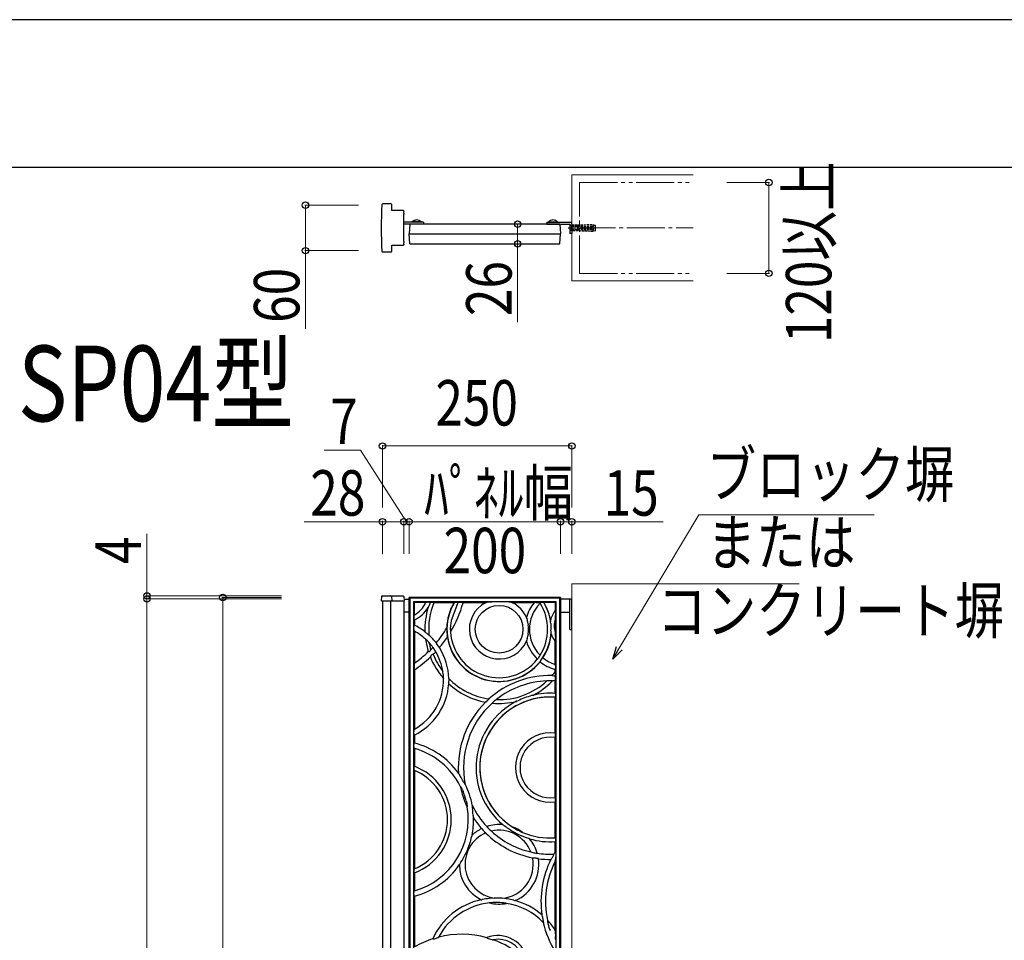
# Model space of a CAD drawing. Units: millimetres. Extents: x 0 to 8410, y 0 to 5940.
# Drawn here: x 5531 to 6831, y 4724 to 5940 of the extents above; entities that cross this region are included whole.
import ezdxf

# ---------------------------------------------------------------- set-up
doc = ezdxf.new("R2010")
doc.units = ezdxf.units.MM
for name, pattern in [('YCENTER_1', [13, 10, -1, 1, -1]), ('YDIVIDE_1', [15, 10, -1, 1, -1, 1, -1]), ('YHIDDEN_1', [4, 3, -1])]:
    doc.linetypes.add(name, pattern=pattern)
for name, color, linetype, lineweight in [('USER1', 3, 'Continuous', 13), ('YKK_12', 2, 'Continuous', 13), ('YKK_13', 4, 'Continuous', 30), ('YKK_A1', 4, 'Continuous', 30), ('YKK_D', 6, 'Continuous', 13), ('YKK_ZWAK', 7, 'Continuous', 30), ('YSS_K', 3, 'Continuous', 13)]:
    doc.layers.add(name, color=color, linetype=linetype, lineweight=lineweight)
doc.styles.add('text-b', font='extslim2.shx', dxfattribs={"width": 0.8, "bigfont": 'extfont2.shx'})

msp = doc.modelspace()

# ---------------------------------------------------------------- linework, layer by layer
at = {"layer": 'YKK_12', "linetype": 'YCENTER_1', "ltscale": 5}
msp.add_line((6267.5, 5665), (6420, 5665), dxfattribs=at)
at = {"layer": 'YKK_13'}
for p, q in [((6046.2, 5175.9), (6045, 5177)), ((6045, 5177), (6045, 3627)), ((6245, 5177), (6045, 5177)), ((6046.2, 5175.9), (6046.2, 3628.1)), ((6243.9, 5175.9), (6046.2, 5175.9)), ((6243.9, 5175.9), (6245, 5177)), ((6243.9, 3628.1), (6243.9, 5175.9)), ((6245, 3627), (6245, 5177)), ((6050.9, 5171.1), (6051.8, 5170.2)), ((6239.2, 5171.1), (6050.9, 5171.1)), ((6050.9, 5171.1), (6050.9, 3632.9)), ((6066.9, 5170.2), (6051.8, 5170.2)), ((6051.8, 5170.2), (6051.8, 5153.8)), ((6070.5, 5170.6), (6069.7, 5170.6)), ((6070.3, 5164), (6070.2, 5163.9)), ((6070.2, 5163.9), (6070.2, 5163.9)), ((6070.2, 5163.9), (6070.2, 5163.9)), ((6070.2, 5163.9), (6070.2, 5163.9)), ((6070.4, 5164.2), (6070.3, 5164.1)), ((6070.3, 5164.1), (6070.3, 5164.1)), ((6070.3, 5164.1), (6070.3, 5164)), ((6070.3, 5164), (6070.3, 5164)), ((6070.3, 5164), (6070.3, 5164)), ((6070.5, 5164.4), (6070.4, 5164.3)), ((6070.4, 5164.3), (6070.4, 5164.2)), ((6070.6, 5164.6), (6070.5, 5164.4)), ((6070.7, 5164.9), (6070.6, 5164.7)), ((6070.6, 5164.7), (6070.6, 5164.6)), ((6070.9, 5165.2), (6070.7, 5164.9)), ((6071, 5165.5), (6070.9, 5165.2)), ((6072.1, 5167.7), (6071, 5165.5)), ((6073.1, 5170.1), (6072.1, 5167.7)), ((6073, 5170.2), (6073.1, 5170.1)), ((6104.3, 5170), (6077.7, 5170)), ((6107.9, 5166.4), (6100.6, 5146.4)), ((6104.3, 5170), (6104.9, 5170.3)), ((6104.9, 5170.3), (6105.2, 5170.4)), ((6110, 5170.1), (6109.5, 5169.3)), ((6110, 5170.3), (6109.7, 5170.4)), ((6110, 5170.1), (6110, 5170.3)), ((6146, 5170), (6116.4, 5170)), ((6146, 5170), (6148.3, 5170.6)), ((6154, 5171), (6154.2, 5171)), ((6173.5, 5171), (6173.7, 5171)), ((6179.4, 5170.6), (6181.7, 5170)), ((6210, 5170), (6181.8, 5170)), ((6210, 5170), (6210.3, 5170.1)), ((6212.8, 5170.3), (6216.4, 5170.3)), ((6218, 5170.4), (6217.8, 5170.3)), ((6217.8, 5170.3), (6217.8, 5170.2)), ((6218.1, 5169.5), (6218.1, 5169.3)), ((6222.5, 5170.4), (6222.9, 5170.3)), ((6222.9, 5170.3), (6223.2, 5170.2)), ((6238.2, 5170.2), (6223.2, 5170.2)), ((6239.2, 5171.1), (6238.2, 5170.2)), ((6238.2, 5160.2), (6238.2, 5170.2)), ((6239.2, 4206.8), (6239.2, 5171.1)), ((6051.5, 5150.8), (6051.5, 5150)), ((6199.9, 5150.6), (6199.9, 5150.8)), ((6238.2, 5160.2), (6238.4, 5159.6)), ((6238.2, 5148.7), (6238.2, 5148.5)), ((6238.2, 5130.6), (6238.2, 5148.5)), ((6238.4, 5159.6), (6238.5, 5158.8)), ((6051.1, 5139), (6051.3, 5139.7)), ((6051.3, 5139.7), (6051.5, 5140)), ((6051.5, 5140), (6052, 5140.3)), ((6052, 5147.4), (6051.9, 5147.5)), ((6052, 5147.4), (6052, 5140.3)), ((6094.8, 5136.8), (6094.8, 5136.8)), ((6094.8, 5136.8), (6094.8, 5136.8)), ((6094.8, 5136.8), (6094.8, 5136.7)), ((6094.8, 5136.7), (6094.9, 5136.5)), ((6094.9, 5136.5), (6094.9, 5135.9)), ((6094.9, 5135.9), (6094.9, 5135.6)), ((6100.6, 5146.4), (6100.6, 5146.3)), ((6201.8, 5144.2), (6200.9, 5147.4)), ((6202.5, 5141), (6201.8, 5144.2)), ((6231.8, 5146.5), (6231.8, 5146.6)), ((6231.9, 5144.8), (6231.8, 5146.5)), ((6232, 5142.6), (6231.9, 5144.8)), ((6052, 5132.4), (6051.5, 5133.3)), ((6052, 5132.4), (6052, 5090)), ((6065.9, 5131.7), (6065.9, 5131.7)), ((6065.9, 5131.7), (6065.9, 5131.7)), ((6065.9, 5131.7), (6066, 5131.7)), ((6066, 5131.7), (6066, 5131.7)), ((6066, 5131.7), (6066, 5131.6)), ((6066, 5131.6), (6066, 5131.6)), ((6066, 5131.6), (6066.1, 5131.6)), ((6066.1, 5131.6), (6066.1, 5131.5)), ((6066.1, 5131.5), (6066.1, 5131.5)), ((6066.1, 5131.5), (6066.2, 5131.5)), ((6066.2, 5131.5), (6066.2, 5131.5)), ((6066.2, 5131.5), (6066.2, 5131.4)), ((6066.2, 5131.4), (6066.9, 5130.9)), ((6066.9, 5130.9), (6067.6, 5130.3)), ((6067.6, 5130.3), (6068.4, 5129.7)), ((6068.4, 5129.7), (6069.1, 5129)), ((6069.1, 5129), (6070, 5128.3)), ((6070, 5128.3), (6070.8, 5127.6)), ((6099.6, 5132.8), (6099.7, 5131.9)), ((6099.7, 5131.9), (6099.8, 5131.6)), ((6099.8, 5131.6), (6099.8, 5131.4)), ((6099.8, 5131.4), (6099.8, 5131.4)), ((6099.8, 5131.4), (6099.8, 5131.4)), ((6200.9, 5122.6), (6201.8, 5125.8)), ((6201.8, 5125.8), (6202.5, 5129.1)), ((6232.5, 5131.4), (6232.4, 5133.6)), ((6232.6, 5130.6), (6232.5, 5131.4)), ((6232.6, 5129.2), (6232.6, 5130.6)), ((6232.7, 5128.7), (6232.6, 5129.2)), ((6238.2, 5130.6), (6238.2, 5130.5)), ((6066.9, 5121.8), (6066.8, 5121.9)), ((6066.8, 5121.9), (6066.8, 5121.9)), ((6066.8, 5121.9), (6066.8, 5121.9)), ((6066.8, 5121.9), (6066.8, 5121.9)), ((6067.1, 5121.7), (6066.9, 5121.8)), ((6076.5, 5111.1), (6076.6, 5111)), ((6076.6, 5111), (6076.7, 5110.9)), ((6082.1, 5114.9), (6081.2, 5116.1)), ((6083.4, 5113), (6082.1, 5114.9)), ((6084.5, 5111.5), (6083.4, 5113)), ((6199.9, 5119.3), (6199.9, 5119.5)), ((6238.1, 5118.9), (6238, 5118.8)), ((6238, 5088.5), (6238, 5118.8)), ((6238.3, 5119.1), (6238.1, 5118.9)), ((6238.5, 5120.4), (6238.3, 5119.1)), ((6070.7, 5105.5), (6071.6, 5105.7)), ((6071.6, 5105.7), (6071.8, 5105.7)), ((6073.2, 5098.3), (6073.1, 5098.2)), ((6073.1, 5098.2), (6073.1, 5098.1)), ((6073.1, 5098.1), (6073.1, 5098.1)), ((6073.3, 5098.5), (6073.2, 5098.3)), ((6073.5, 5107.5), (6073.8, 5108.1)), ((6215.7, 5096.7), (6217.2, 5098.9)), ((6218.1, 5100.7), (6218.1, 5100.6)), ((6221.8, 5097.3), (6221.6, 5097.3)), ((6214.3, 5095.4), (6214.5, 5095.4)), ((6218, 5092.1), (6218, 5092.3)), ((6219, 5093.8), (6220.5, 5096)), ((6238.1, 5088.4), (6238, 5088.5)), ((6238.3, 5086.5), (6238.3, 5083.7)), ((6052, 5081.4), (6052, 5003.2)), ((6090.4, 5070.2), (6090.5, 5070.1)), ((6090.5, 5070.4), (6090.5, 5070.5)), ((6090.5, 5070.2), (6090.5, 5070.4)), ((6090.5, 5070.1), (6090.5, 5070.2)), ((6090.5, 5070.2), (6090.5, 5070.2)), ((6238.1, 5081.9), (6238, 5081.8)), ((6238, 5078.9), (6238, 5081.8)), ((6238.1, 5078.4), (6238.1, 5075.9)), ((6238.1, 5075.9), (6238.1, 5073.6)), ((6238.2, 5073.5), (6238.1, 5073.6)), ((6097.4, 5067.7), (6097.3, 5065.6)), ((6097.3, 5065.6), (6097.3, 5063.5)), ((6097.4, 5069.5), (6097.4, 5067.7)), ((6228.6, 5067), (6227.7, 5066.9)), ((6233.9, 5066.9), (6233.2, 5067)), ((6234.1, 5066.9), (6233.9, 5066.9)), ((6234.2, 5066.9), (6234.1, 5066.9)), ((6234.3, 5066.9), (6234.2, 5066.9)), ((6234.3, 5066.9), (6234.3, 5066.9)), ((6238.1, 5066.8), (6238, 5066.7)), ((6238, 5050.3), (6238, 5066.7)), ((6207.7, 5047.5), (6206.9, 5047.3)), ((6208.2, 5047.7), (6207.7, 5047.5)), ((6208.3, 5047.7), (6208.2, 5047.7)), ((6208.3, 5047.7), (6208.3, 5047.7)), ((6208.3, 5047.7), (6208.3, 5047.7)), ((6208.3, 5047.7), (6208.3, 5047.7)), ((6238.5, 5049.7), (6238, 5050.3)), ((6238.4, 5045.6), (6238, 5045.3)), ((6238, 4998), (6238, 5045.3)), ((6238.8, 5046.3), (6238.4, 5045.6)), ((6238.5, 5049.7), (6238.8, 5049.3)), ((6146.1, 5038.8), (6146, 5038.7)), ((6146, 5038.7), (6146, 5038.7)), ((6146, 5038.7), (6146, 5038.7)), ((6146.3, 5038.9), (6146.1, 5038.8)), ((6155, 5037.6), (6154.9, 5037.5)), ((6154.9, 5037.5), (6154.9, 5037.5)), ((6154.9, 5037.5), (6154.9, 5037.5)), ((6155.1, 5037.7), (6155, 5037.6)), ((6155.6, 5038.2), (6155.1, 5037.7)), ((6157.3, 5039.8), (6155.6, 5038.2)), ((6159.1, 5041.2), (6157.3, 5039.8)), ((6159.6, 5041.6), (6159.1, 5041.2)), ((6159.8, 5041.8), (6159.6, 5041.6)), ((6187.1, 5039.8), (6187, 5039.8)), ((6187, 5039.8), (6187, 5039.8)), ((6187, 5039.8), (6187, 5039.8)), ((6187.3, 5039.9), (6187.1, 5039.8)), ((6187.1, 5039.8), (6187.1, 5039.8)), ((6187.4, 5040), (6187.3, 5039.9)), ((6187.7, 5040.1), (6187.4, 5040)), ((6188, 5040.3), (6187.7, 5040.1)), ((6188.4, 5040.5), (6188, 5040.3)), ((6051.3, 4996), (6051.1, 4996.7)), ((6051.5, 4995.7), (6051.3, 4996)), ((6051.5, 5002.4), (6052, 5003.2)), ((6052, 4995.4), (6051.5, 4995.7)), ((6052, 4995.4), (6052, 4984.7)), ((6238, 4998), (6238.1, 4997.8)), ((6238.1, 4997.8), (6238.1, 4997.5)), ((6238.1, 4992.4), (6238.1, 4992)), ((6051.2, 4983.6), (6051.1, 4982.6)), ((6051.1, 4980), (6051.4, 4978.5)), ((6051.5, 4984.3), (6051.2, 4983.6)), ((6052, 4984.7), (6051.5, 4984.3)), ((6238.1, 4992), (6238, 4991.9)), ((6238, 4913), (6238, 4991.9)), ((6051.4, 4978.5), (6051.5, 4978.1)), ((6051.5, 4978.1), (6052, 4977.5)), ((6052, 4977.5), (6052, 4954)), ((6051.9, 4953.9), (6051.6, 4953)), ((6052, 4954), (6051.9, 4953.9)), ((6051.5, 4950.1), (6051.8, 4949)), ((6051.8, 4949), (6051.9, 4948.8)), ((6051.9, 4948.8), (6052, 4948.6)), ((6052, 4948.6), (6052, 4818.6)), ((6110.5, 4944.2), (6110.3, 4944.9)), ((6112.9, 4940.3), (6112.1, 4941.6)), ((6113.7, 4939), (6112.9, 4940.3)), ((6112.6, 4927.9), (6112.8, 4927.9)), ((6114.7, 4937.3), (6113.7, 4939)), ((6115.6, 4935.8), (6114.7, 4937.3)), ((6116.5, 4934.4), (6115.6, 4935.8)), ((6119.2, 4930.1), (6119.2, 4930.2)), ((6115, 4923.8), (6116.3, 4921)), ((6120.6, 4908.2), (6121.3, 4905.2)), ((6128.4, 4902.7), (6128.4, 4902.6)), ((6238, 4913), (6238.1, 4912.8)), ((6238.1, 4907), (6238, 4906.9)), ((6238, 4859.6), (6238, 4906.9)), ((6238.1, 4912.8), (6238.1, 4912.5)), ((6238.1, 4907.3), (6238.1, 4907)), ((6121.9, 4900.6), (6121.7, 4900.5)), ((6129, 4895.9), (6128.8, 4897.6)), ((6129.1, 4894.2), (6129, 4895.9)), ((6129.3, 4892.3), (6129.1, 4894.2)), ((6129.3, 4891.9), (6129.3, 4892.3)), ((6129.6, 4889.5), (6129.3, 4891.9)), ((6129.6, 4889.2), (6129.6, 4889.5)), ((6130.2, 4885.5), (6130, 4886.2)), ((6144.8, 4867.6), (6145.8, 4866.5)), ((6145.8, 4866.5), (6146.2, 4866)), ((6147.9, 4874.2), (6148.1, 4873.9)), ((6148.1, 4873.9), (6148.1, 4873.9)), ((6151.8, 4870), (6152.9, 4869.2)), ((6152.9, 4869.2), (6153.8, 4868.4)), ((6181.3, 4874.1), (6181.3, 4874.1)), ((6181.3, 4874.1), (6181.3, 4874.1)), ((6181.3, 4874.1), (6181.4, 4874)), ((6181.4, 4874), (6181.6, 4873.9)), ((6181.6, 4873.9), (6182.2, 4873.4)), ((6182, 4868), (6189.6, 4864)), ((6182.2, 4873.4), (6184.2, 4872.2)), ((6184.2, 4872.2), (6187.9, 4870.1)), ((6187.9, 4870.1), (6191.9, 4868.1)), ((6191.9, 4868.1), (6193.9, 4867.2)), ((6193.9, 4867.2), (6194.3, 4867.1)), ((6194.3, 4867.1), (6194.7, 4866.9)), ((6194.7, 4866.9), (6194.9, 4866.9)), ((6194.9, 4866.9), (6195, 4866.8)), ((6195, 4866.8), (6195, 4866.9)), ((6195, 4866.8), (6195, 4866.8)), ((6238, 4859.6), (6238.4, 4859.3)), ((6238, 4854.6), (6238.5, 4855.1)), ((6238, 4841), (6238, 4854.6)), ((6238.4, 4859.3), (6238.8, 4858.5)), ((6238.8, 4855.6), (6238.5, 4855.1)), ((6205.8, 4840.9), (6207, 4840.6)), ((6207, 4840.6), (6208.3, 4840.2)), ((6213.6, 4839.3), (6213.9, 4839.3)), ((6236.3, 4838.1), (6236.3, 4838)), ((6238.7, 4840.8), (6238, 4841)), ((6208.1, 4833.3), (6209.4, 4833.1)), ((6209.4, 4833.1), (6210.2, 4833)), ((6232.4, 4831), (6232.8, 4831.2)), ((6232.8, 4831.2), (6233.1, 4831.6)), ((6233.1, 4831.6), (6233.7, 4832.5)), ((6238, 4828.7), (6238.7, 4831.6)), ((6238, 4737.8), (6238, 4828.7)), ((6051.6, 4817.5), (6051.5, 4817)), ((6051.9, 4818.3), (6051.6, 4817.5)), ((6051.6, 4814.1), (6051.9, 4813.3)), ((6052, 4818.6), (6051.9, 4818.3)), ((6051.9, 4813.3), (6052, 4813.2)), ((6052, 4813.2), (6052, 4789.7)), ((6051.2, 4788), (6051.1, 4787.1)), ((6051.1, 4784.5), (6051.3, 4783.2)), ((6051.5, 4789), (6051.2, 4788)), ((6052, 4789.7), (6051.5, 4789)), ((6051.3, 4783.2), (6051.5, 4782.9)), ((6051.5, 4782.9), (6052, 4782.5)), ((6052, 4782.5), (6052, 4715.4)), ((6142.1, 4778), (6141.3, 4777.9)), ((6151.3, 4779.4), (6150.7, 4779.3)), ((6157.5, 4779.9), (6151.3, 4779.4)), ((6174.1, 4778.8), (6167.9, 4779.7)), ((6174.7, 4778.7), (6174.1, 4778.8)), ((6184, 4776.8), (6183.2, 4777)), ((6220.5, 4757.8), (6220.7, 4757.4)), ((6222.5, 4748), (6222.3, 4747.9)), ((6227.7, 4750.7), (6227.8, 4750.8)), ((6231.6, 4736.8), (6231.2, 4737.4)), ((6238.2, 4737.3), (6238, 4737.8)), ((6076.3, 4726.3), (6076.4, 4726.1)), ((6076.4, 4726.1), (6076.6, 4726.1)), ((6076.6, 4726.1), (6077.5, 4726.1)), ((6077.5, 4726.1), (6078.4, 4726.1)), ((6081.4, 4726.9), (6082.9, 4727.7)), ((6082.9, 4727.7), (6083.7, 4728.1)), ((6083.7, 4728.1), (6083.8, 4728.2)), ((6083.8, 4728.2), (6084.1, 4728.5)), ((6147.5, 4727.7), (6147.5, 4727.5)), ((6147.5, 4727.5), (6147.5, 4727.4)), ((6154.3, 4725.2), (6155, 4725.1)), ((6155, 4725.1), (6155.3, 4725)), ((6155.3, 4725), (6155.3, 4725)), ((6155.3, 4725), (6156.1, 4724.9)), ((6238.1, 4725.7), (6238.2, 4725.7))]:
    msp.add_line(p, q, dxfattribs=at)
msp.add_circle((6163.9, 5135), 31.5, dxfattribs=at)
for centre, radius, start, end in [((6035.4, 5184), 34.4, 298.5462, 336.2695), ((6035.4, 5184), 40.2, 294.3938, 330.0282), ((6163.9, 5135), 98, 162.8432, 181.9353), ((6069.7, 5160.3), 10.3, 90.0102, 105.9062), ((6070.8, 5164.9), 5.7, 67.6471, 93.3772), ((6163.9, 5135), 93, 157.9077, 184.7518), ((6075, 5126.7), 43.4, 86.9093, 92.5534), ((6077.3, 5168.6), 1.49, 74.3381, 89.4158), ((6163.9, 5135), 69.1, 149.5963, 178.5536), ((6163.9, 5135), 68.8, 149.0953, 356.9928), ((5965.9, 5211.6), 156.1, 329.08, 344.5496), ((6107.4, 5152.8), 17.7, 82.5048, 97.1274), ((6120.8, 5161.1), 14, 144.32, 157.7705), ((6112.8, 5093.5), 76.7, 88.0068, 92.0738), ((6115.7, 5168.3), 1.85, 68.4348, 96.7168), ((6163.9, 5135), 39.3, 117.0552, 336.3621), ((6154.9, 5121.1), 49.9, 90.9813, 97.5399), ((6163.9, 4738.6), 432.5, 88.7199, 91.2801), ((6173.6, 5131.3), 39.7, 81.6159, 89.8629), ((6163.9, 5135), 39.3, 23.6398, 62.9513), ((6252.8, 5135), 55.2, 140.7134, 163.4365), ((6252.8, 5135), 48.8, 135.324, 224.676), ((6212.2, 5158.9), 11.4, 87.3258, 99.9451), ((6216.2, 5138.1), 32.2, 87.1994, 89.6717), ((6215.4, 5168.7), 2.79, 15.8952, 31.9834), ((6220.3, 5153), 17.5, 82.7977, 97.5701), ((6163.9, 5135), 64.1, 327.6594, 32.3406), ((6163.9, 5135), 68.8, 8.1628, 30.9047), ((6163.9, 5135), 68.9, 9.6273, 30.658), ((6057.6, 5149.7), 6.19, 177.2701, 201.3676), ((6062.8, 5150.8), 11.4, 164.8927, 179.9318), ((6244.5, 5163.5), 46.5, 196.1157, 200.1858), ((6264.6, 5139.6), 33.5, 142.0127, 167.9618), ((6264.6, 5139.6), 27.9, 161.2562, 198.7438), ((6188.7, 5154.6), 49.9, 353.1171, 358.5175), ((6193.9, 5155.8), 44.7, 356.859, 3.7911), ((6068.3, 5136.9), 17.3, 173.1613, 186.4783), ((6017, 5067.8), 80.5, 52.5434, 64.208), ((5965.9, 5211.6), 149, 320.4913, 329.8707), ((6197.3, 5137.2), 102.4, 180.9241, 186.2259), ((6155.7, 5135.5), 56.2, 168.9695, 182.7819), ((6165.8, 5135), 37.1, 350.7626, 9.2374), ((6325.9, 5142.3), 93.9, 179.8342, 185.3214), ((6057.3, 5135.5), 6.23, 184.9369, 201.0577), ((6017, 5067.8), 73.5, 47.3617, 61.5394), ((6072.1, 5128.9), 1.8, 226.2203, 242.1665), ((6017, 5067.8), 80.5, 37.4534, 47.6572), ((5965.9, 5211.6), 156.1, 319.7668, 326.153), ((6089.8, 5125), 5.76, 356.1329, 10.8968), ((6163.9, 5135), 69.1, 188.6469, 321.5975), ((6163.9, 5135), 64.1, 183.2664, 321.8422), ((6232, 5110.7), 33.3, 159.0113, 164.6872), ((6163.9, 5135), 69.1, 326.9337, 354.7497), ((6264.6, 5139.6), 33.7, 198.7823, 217.9458), ((6184, 5124.1), 54.6, 1.7159, 6.6495), ((6198.2, 5123.3), 40.4, 355.8365, 3.5134), ((6163.9, 5135), 98, 187.6941, 197.5994), ((6027.6, 5077), 59.6, 34.8135, 48.5031), ((6167.2, 5137.8), 98, 191.9192, 197.5994), ((5962.7, 5217.8), 156.1, 315.3633, 316.8278), ((6047.5, 5088), 37.1, 29.365, 38.1319), ((6082.2, 5117.1), 1.3, 192.948, 225.3289), ((6086.7, 5112.7), 2.58, 209.8035, 230.0662), ((6017, 5067.8), 80.5, 1.5077, 32.2272), ((6252.8, 5135), 55.2, 196.5635, 225.8576), ((5965.9, 5211.6), 149, 305.2947, 314.5613), ((5965.9, 5211.6), 156.1, 303.4773, 313.3716), ((6070.4, 5106.2), 0.758, 274.3309, 295.351), ((6071.3, 5108), 2.31, 282.0463, 348.9281), ((6163.9, 5135), 98, 202.1305, 221.4687), ((6083.2, 5094.2), 10.8, 142.2473, 156.9537), ((6077.9, 5096.4), 5.54, 103.5646, 126.2504), ((6077.3, 5100.6), 1.3, 103.3419, 120.1735), ((5965.9, 5211.6), 156.1, 315.3633, 317.0802), ((6163.9, 5135), 93, 200.8683, 217.0066), ((6078.1, 5104.9), 2.19, 11.3157, 36.9118), ((6017, 5067.8), 73.5, 8.7848, 30.6352), ((6212, 5098.9), 4.25, 305.4341, 329.8968), ((6212.4, 5102.6), 5.99, 322.9863, 340.4679), ((6226, 5092.6), 6.43, 133.1331, 148.7259), ((6252.8, 5135), 48.8, 230.5754, 252.397), ((6053.7, 5089.3), 1.8, 158.9807, 188.1044), ((6155.7, 5085.5), 103.8, 178.0256, 181.7144), ((6224.5, 5089.2), 7.2, 140.23, 154.6969), ((6252.8, 5135), 55.2, 231.005, 254.4989), ((6231.1, 5086.8), 7.24, 357.3668, 12.2963), ((6232, 5083.3), 6.34, 346.716, 3.3328), ((6054.3, 5082.2), 2.45, 174.8758, 198.4935), ((6017, 5067.8), 73.5, 298.4606, 1.8032), ((6083.7, 5077.4), 6.15, 7.8537, 16.1466), ((6045.3, 5070.4), 45.2, 0.2075, 9.9757), ((6231.5, 4952.4), 121.5, 88.8655, 131.7918), ((6163.9, 5135), 93, 318.8814, 322.8819), ((6234.4, 5075.3), 1.47, 252.889, 270.568), ((6242.9, 5197.8), 124.3, 266.0854, 267.8205), ((6236.5, 5078.5), 1.61, 355.7519, 15.6308), ((6236, 5072.4), 2.51, 355.6475, 26.7272), ((6216.9, 5070.4), 21.6, 355.3269, 4.6731), ((6017, 5067.8), 80.5, 295.792, 356.6215), ((6097.9, 5063.3), 0.656, 166.4137, 202.6685), ((6163.9, 5135), 98, 227.2301, 259.4924), ((6099.6, 5069.5), 2.21, 168.499, 181.444), ((6163.9, 5135), 93, 224.4131, 261.776), ((6231.5, 4952.4), 114.5, 92.2292, 128.4281), ((6163.9, 5135), 93, 267.8445, 312.8128), ((6163.9, 5135), 98, 296.9816, 315.93), ((6227.8, 5063.5), 3.37, 91.4831, 102.4709), ((6231.1, 5023.5), 43.5, 87.273, 93.3535), ((6231.5, 4952.4), 114.5, 86.7445, 88.6232), ((6235.1, 5068.4), 3.41, 332.2479, 4.8704), ((6231.5, 4952.4), 93.1, 85.995, 180), ((6231.5, 4952.4), 93.1, 85.9944, 237.3649), ((6235, 4943), 108, 105.1031, 115.5542), ((6231.5, 4952.4), 98.1, 86.1952, 103.6778), ((6230.3, 5047.8), 8.56, 350.1941, 9.9079), ((6231.5, 4952.4), 121.5, 134.7588, 183.5408), ((6231.5, 4952.4), 114.5, 132.0341, 191.2254), ((6231.5, 4952.4), 98.1, 116.9777, 230.4879), ((6066.9, 5127.2), 118.8, 311.9744, 314.6102), ((6149.2, 5043.9), 1.64, 311.0087, 326.849), ((6163.9, 5135), 98, 264.7266, 283.6744), ((6162.6, 5038.3), 4.43, 119.5061, 127.8546), ((6069.2, 4998.7), 18.2, 173.8566, 186.5038), ((6056.6, 5000.3), 5.48, 157.8215, 176.1839), ((6231.5, 4952.4), 46, 81.8709, 278.1291), ((6231.5, 4952.4), 40, 80.6403, 279.3597), ((6211.5, 4994.9), 26.8, 354.5216, 5.6316), ((6063.5, 4981.3), 12.5, 174.1231, 186.0646), ((6025.7, 4883.6), 104.5, 35.9617, 75.4181), ((6025.7, 4883.6), 97.5, 27.007, 74.3452), ((6064.1, 4951.5), 12.7, 173.1955, 186.2308), ((6025.7, 4883.6), 75.1, 290.4953, 69.5047), ((6025.7, 4883.6), 70.1, 292.0299, 67.9701), ((6126.5, 4951.7), 17.6, 204.8723, 214.7822), ((6231.5, 4952.4), 93.1, 180, 237.3687), ((6231.5, 4952.4), 121.5, 191.6817, 205.3195), ((6096.6, 4916.4), 19.8, 21.9866, 35.5943), ((6141, 4946.8), 27.5, 206.9237, 217.4475), ((6025.7, 4883.6), 104.5, 10.5271, 26.4741), ((6033.5, 4886.2), 89.8, 14.167, 22.8342), ((6106.5, 4900.7), 15.5, 359.4596, 16.962), ((6231.5, 4952.4), 114.5, 205.7758, 222.9104), ((6158, 4902.6), 29.6, 179.9394, 189.6917), ((6211.4, 4910), 26.9, 354.3905, 5.4563), ((6025.7, 4883.6), 97.5, 285.6548, 9.9941), ((6156.8, 4891.1), 27.3, 183.982, 190.3659), ((6025.7, 4883.6), 104.5, 348.6861, 1.0394), ((6231.5, 4952.4), 121.5, 213.4604, 221.655), ((6163.9, 4824.5), 52.5, 84.2673, 107.9439), ((6162.8, 4866.4), 12.1, 51.4589, 58.5253), ((6247.3, 4975.9), 126.1, 232.4156, 238.8174), ((6163.9, 4824.5), 45, 113.0635, 261.9243), ((6134.8, 4860.4), 7.18, 158.3414, 169.6016), ((6163.9, 4824.5), 52.5, 116.0864, 132.7951), ((6139.5, 4869.6), 2.48, 40.5968, 58.7224), ((6057.5, 4787.9), 118.2, 42.385, 44.8131), ((6231.5, 4952.4), 121.5, 225.395, 258.8667), ((6148.8, 4874.9), 1.14, 200.7789, 222.2616), ((6168.8, 4890.1), 26.2, 218.1315, 229.8452), ((6163.9, 4824.5), 45, 21.3225, 102.9392), ((6231.5, 4952.4), 114.5, 227.2262, 257.0354), ((6163.9, 4824.5), 52.5, 53.6705, 70.5912), ((6243.2, 4981.6), 129.2, 245.5216, 251.7687), ((6231.5, 4952.4), 93.1, 246.8907, 274.0053), ((6231.5, 4952.4), 93.1, 246.8967, 274.0056), ((6039.8, 4877.5), 89, 331.2186, 342.4918), ((5967.5, 4899.9), 164.8, 342.6357, 346.5942), ((6200.7, 4851.3), 7.78, 63.75, 74.789), ((6231.5, 4952.4), 98.1, 253.7761, 273.8045), ((6163.9, 4824.5), 52.5, 16.3177, 39.9943), ((6230.3, 4857.1), 8.61, 350.1502, 9.7478), ((6215.5, 4866.6), 27.4, 254.6584, 265.8882), ((6214.1, 4839.8), 0.598, 251.9632, 293.5195), ((6231.5, 4952.4), 114.5, 261.3512, 272.3768), ((6203.2, 4851.3), 35.8, 328.4231, 334.912), ((6229.5, 4839.3), 6.94, 332.6193, 349.468), ((6344.3, 4775.2), 125.1, 148.2364, 149.7969), ((6236, 4839.5), 2.99, 355.4697, 25.144), ((6196.6, 4836.8), 42.5, 356.606, 3.4333), ((6025.7, 4883.6), 104.5, 284.5819, 325.0243), ((6119.9, 4819.5), 9.58, 145.5218, 153.956), ((6163.9, 4824.5), 52.5, 180.9153, 242.9937), ((5978.3, 4911.6), 159.3, 327.0481, 331.1428), ((6163.9, 4824.5), 45, 275.1249, 11.1981), ((6163.9, 4824.5), 52.5, 294.0555, 8.1752), ((6194.2, 4720.4), 113.7, 79.4005, 81.9246), ((6214.9, 4830), 2.23, 64.4888, 84.7153), ((6231.5, 4952.4), 121.5, 262.6067, 270.4329), ((6344.3, 4775.2), 125.1, 153.4913, 188.0049), ((6344.3, 4775.2), 119.1, 153.2622, 191.8172), ((6214.6, 4835.4), 24.4, 351.0856, 357.2664), ((6063.6, 4815.6), 12.2, 173.5008, 187.0729), ((6063.7, 4785.8), 12.7, 174.0432, 185.7691), ((6160.3, 4687.4), 92.6, 102.6809, 155.1641), ((6160.3, 4687.4), 86.6, 95.9718, 151.6383), ((6139.9, 4783.2), 5.54, 270.8825, 284.1637), ((6178.4, 4567.1), 214.1, 97.4459, 99.7586), ((6153.2, 4767.6), 6.15, 89.1478, 107.6538), ((6163.9, 4824.5), 52.5, 256.1904, 280.8588), ((6160.6, 4696.4), 77.7, 81.6673, 95.3819), ((6160.3, 4687.4), 92.6, 85.3193, 91.7299), ((6172, 4768.9), 4.37, 65.5708, 91.726), ((6160.3, 4687.4), 86.6, 44.3171, 81.0775), ((6134.7, 4561.2), 221.2, 77.3279, 79.5661), ((6185.8, 4782.9), 6.42, 253.8013, 265.251), ((6160.3, 4687.4), 92.6, 49.4813, 74.3683), ((6195.3, 4748.7), 26.9, 11.7169, 18.9859), ((6166.3, 4741.8), 56.6, 8.6337, 12.5494), ((6215.8, 4748.7), 6.76, 354.0468, 14.4586), ((6344.3, 4775.2), 125.1, 192.613, 211.7636), ((6233.9, 4749.8), 6.26, 171.2364, 199.7406), ((6160.3, 4687.4), 92.6, 32.9867, 43.2328), ((6270.9, 4756.1), 43.7, 191.1381, 198.0051), ((6114.3, 4608.5), 123.7, 74.4299, 104.1072), ((6273.7, 4756.3), 46.5, 197.1185, 203.9087), ((6214.3, 4733.1), 24.2, 0.2523, 10.1736), ((6182.6, 4730.8), 56, 357.5985, 2.3732), ((6114.3, 4608.5), 123.7, 107.8803, 120.2177), ((6077.6, 4734.5), 8.43, 275.8566, 296.7824), ((6162.2, 4690.3), 40.2, 7.9271, 111.3879), ((6149.1, 4730.3), 3.26, 240.8815, 252.021), ((6175.7, 4804.5), 82.1, 250.3501, 254.9131), ((6162.2, 4690.3), 35.2, 19.4671, 99.8479), ((6114.3, 4608.5), 123.7, 49.0835, 70.2315), ((6226.8, 4728.4), 11.7, 346.4898, 0.2765)]:
    msp.add_arc(centre, radius, start, end, dxfattribs=at)
at = {"layer": 'YKK_A1', "linetype": 'Continuous'}
for p, q in [((6021.3, 5696.8), (6010.2, 5696.8)), ((6022.3, 5687.8), (6022.3, 5695.8)), ((6037.5, 5687.8), (6022.3, 5687.8)), ((6038.3, 5686.3), (6038.5, 5686.5)), ((6038.3, 5684.5), (6038.3, 5686.3)), ((6038.3, 5647), (6038.3, 5683)), ((6038.4, 5683), (6038.4, 5684.5)), ((6038.5, 5686.5), (6038.5, 5686.8)), ((6060.9, 5673), (6049.1, 5673)), ((6049.1, 5673), (6049.1, 5672.5)), ((6060.9, 5672.5), (6049.1, 5672.5)), ((6060.9, 5673), (6060.9, 5672.5)), ((6229.1, 5673), (6229.1, 5672.5)), ((6229.1, 5673), (6240.9, 5673)), ((6229.1, 5672.5), (6240.9, 5672.5)), ((6240.9, 5673), (6240.9, 5672.5)), ((6022.3, 5642.2), (6037.5, 5642.2)), ((6022.3, 5634.2), (6022.3, 5642.2)), ((6038.3, 5643.7), (6038.3, 5645.5)), ((6038.3, 5643.7), (6038.5, 5643.5)), ((6038.4, 5645.5), (6038.4, 5647)), ((6038.5, 5643.2), (6038.5, 5643.5)), ((6010.2, 5633.2), (6021.3, 5633.2))]:
    msp.add_line(p, q, dxfattribs=at)
at = {"layer": 'YKK_A1'}
for p, q in [((6064, 5672.5), (6038.3, 5672.5)), ((6064, 5670), (6038.3, 5670)), ((6046.2, 5670), (6045, 5657)), ((6243.9, 5670), (6046.2, 5670)), ((6064, 5672.5), (6064, 5670)), ((6227, 5672.5), (6257.5, 5672.5)), ((6227, 5672.5), (6227, 5670)), ((6227, 5670), (6257.5, 5670)), ((6243.9, 5670), (6245, 5657)), ((6257.5, 5672.5), (6260, 5672.5)), ((6257.5, 5670), (6257.5, 5657.5)), ((6260, 5670), (6260, 5672.5)), ((6260, 5670), (6260, 5657.5)), ((6045, 5657), (6245, 5657)), ((6046.2, 5644), (6045, 5657)), ((6243.9, 5644), (6245, 5657)), ((6260, 5657.5), (6257.5, 5657.5)), ((6046.2, 5644), (6243.9, 5644)), ((6038.5, 5174.5), (6045, 5174.5)), ((6045, 3627), (6045, 5177)), ((6045, 5177), (6245, 5177)), ((6245, 5177), (6245, 3627)), ((6260, 5174.5), (6245, 5174.5)), ((6257.5, 5134.5), (6257.5, 5174.5)), ((6260, 5134.5), (6260, 5174.5)), ((6010, 5172), (6010, 3595)), ((6020.5, 5172), (6020.5, 3595)), ((6038, 5172.1), (6038, 3595)), ((6045, 5157.5), (6038, 5157.5)), ((6245, 5157.5), (6257.5, 5157.5)), ((6257.5, 5134.5), (6260, 5134.5))]:
    msp.add_line(p, q, dxfattribs=at)
at = {"layer": 'YKK_A1', "linetype": 'YHIDDEN_1'}
for p, q in [((6257.5, 5669), (6257.8, 5669)), ((6257.5, 5669), (6257.5, 5661)), ((6259.1, 5667.7), (6257.8, 5669)), ((6260, 5661), (6260, 5669)), ((6260, 5669), (6268, 5669)), ((6268, 5669), (6288, 5669.7)), ((6268, 5669), (6268, 5661)), ((6268, 5661), (6268, 5669)), ((6288, 5669.7), (6288, 5665.7)), ((6288, 5668.6), (6291, 5668.8)), ((6291, 5661.2), (6291, 5668.8)), ((6257.5, 5661), (6257.8, 5661)), ((6259.1, 5662.3), (6257.8, 5661)), ((6260, 5667.5), (6286.6, 5667.5)), ((6286.6, 5662.5), (6260, 5662.5)), ((6268, 5661), (6260, 5661)), ((6288, 5660.3), (6268, 5661)), ((6271.5, 5665.5), (6288, 5665.7)), ((6271.5, 5664.5), (6271.5, 5665.5)), ((6271.5, 5664.5), (6288, 5664.3)), ((6276, 5664.5), (6276, 5665.5)), ((6287.5, 5666.6), (6286.6, 5667.5)), ((6287.5, 5663.4), (6286.6, 5662.5)), ((6287.5, 5666.6), (6287.5, 5663.4)), ((6288, 5664.3), (6288, 5660.3)), ((6288, 5661.4), (6291, 5661.2))]:
    msp.add_line(p, q, dxfattribs=at)
at = {"layer": 'YKK_A1', "linetype": 'YCENTER_1'}
msp.add_line((6255.3, 5665), (6290, 5665), dxfattribs=at)
at = {"layer": 'YKK_A1', "ltscale": 0.5}
for p, q in [((6008.5, 5178.1), (6008.2, 5173)), ((6009.5, 5179), (6010.5, 5179)), ((6010.5, 5179), (6021, 5179)), ((6021, 5179), (6037.2, 5179)), ((6022, 5178.1), (6022.3, 5173)), ((6038.2, 5178.1), (6038.5, 5173)), ((6010.2, 5172), (6009.2, 5172)), ((6021.3, 5172), (6010.2, 5172)), ((6037.5, 5172), (6021.3, 5172))]:
    msp.add_line(p, q, dxfattribs=at)
at = {"layer": 'YKK_A1', "linetype": 'Continuous'}
for centre, radius, start, end in [((6510, 5665), 501.8, 176.474, 183.526), ((6010.2, 5695.8), 1, 90, 176.474), ((6021.3, 5695.8), 1, 0, 90), ((6037.5, 5686.8), 1, 0, 90), ((6055, 5667.3), 8.23, 44.2189, 135.7811), ((6235, 5667.3), 8.23, 44.2189, 135.7811), ((6037.5, 5643.2), 1, 270, 0), ((6010.2, 5634.2), 1, 183.526, 270), ((6021.3, 5634.2), 1, 270, 0)]:
    msp.add_arc(centre, radius, start, end, dxfattribs=at)
at = {"layer": 'YKK_A1'}
msp.add_arc((6257.5, 5670), 2.5, 0, 90, dxfattribs=at)
at = {"layer": 'YKK_A1', "ltscale": 0.5}
for centre, start, end in [((6009.5, 5178), 90, 176.5), ((6021, 5178), 3.5, 90), ((6037.2, 5178), 3.5, 90), ((6009.2, 5173), 180, 270), ((6021.3, 5173), 270, 0), ((6037.5, 5173), 270, 0)]:
    msp.add_arc(centre, 1, start, end, dxfattribs=at)
at = {"layer": 'YKK_D'}
for p, q in [((6464.5, 5725), (6521, 5725)), ((6520, 5725), (6520, 5605)), ((5978.2, 5695), (5907.2, 5695)), ((5908.2, 5695), (5908.2, 5635)), ((6194.4, 5670), (6187.4, 5670)), ((6188.4, 5670), (6188.4, 5644)), ((6194.4, 5644), (6187.4, 5644)), ((6188.4, 5644), (6188.4, 5540.6)), ((5978.2, 5635), (5907.2, 5635)), ((5908.2, 5635), (5908.2, 5531.6)), ((6464.5, 5605), (6521, 5605)), ((5980.8, 5371.6), (5932.8, 5371.6)), ((6041.5, 5277), (5980.8, 5371.6)), ((6010, 5295.9), (6010, 5378)), ((6010, 5377), (6260, 5377)), ((6260, 5295.9), (6260, 5378)), ((6010, 5234.1), (6010, 5278)), ((6038, 5234.4), (6038, 5278)), ((6038, 5234.4), (6038, 5278)), ((6045, 5234.4), (6045, 5278)), ((6045, 5234.4), (6045, 5278)), ((6245, 5234.4), (6245, 5278)), ((6245, 5234.4), (6245, 5278)), ((6260, 5234.4), (6260, 5278)), ((6322.6, 5110), (6427.7, 5286.2)), ((6427.7, 5286.2), (6659.3, 5286.2)), ((6010, 5277), (5906.6, 5277)), ((6038, 5277), (6010, 5277)), ((6038, 5277), (6021, 5277)), ((6038, 5277), (6045, 5277)), ((6038, 5277), (6045, 5277)), ((6045, 5277), (6062, 5277)), ((6045, 5277), (6245, 5277)), ((6245, 5277), (6228, 5277)), ((6245, 5277), (6260, 5277)), ((6260, 5277), (6380.4, 5277)), ((5699, 5179), (5699, 5261)), ((5876.8, 5179), (5698, 5179)), ((5876.8, 5175), (5698, 5175)), ((5876.8, 5175), (5698, 5175)), ((5699, 5175), (5699, 5179)), ((5699, 5175), (5699, 5158)), ((5699, 3595), (5699, 5175)), ((5876.8, 5177), (5798, 5177)), ((5799, 3627), (5799, 5177))]:
    msp.add_line(p, q, dxfattribs=at)
at = {"layer": 'YKK_D', "linetype": 'ByBlock', "lineweight": -2}
for p, q in [((6313.9, 5095.4), (6318.7, 5112.4)), ((6313.9, 5095.4), (6322.6, 5110)), ((6326.5, 5107.7), (6313.9, 5095.4))]:
    msp.add_line(p, q, dxfattribs=at)
for centre in [(6520, 5725), (5908.2, 5695), (6188.4, 5670), (6188.4, 5644), (5908.2, 5635), (6520, 5605), (6010, 5377), (6260, 5377), (6010, 5277), (6038, 5277), (6038, 5277), (6045, 5277), (6045, 5277), (6245, 5277), (6245, 5277), (6260, 5277), (5699, 5179), (5699, 5175), (5799, 5177)]:
    msp.add_circle(centre, 4.25, dxfattribs=at)
at = {"layer": 'YKK_ZWAK'}
for p, q in [((8410, 5940), (0, 5940)), ((8100, 5745), (300, 5745))]:
    msp.add_line(p, q, dxfattribs=at)
at = {"layer": 'YSS_K'}
for p, q in [((6260, 5735), (6260, 5595)), ((6260, 5735), (6420, 5735)), ((6260, 5595), (6420, 5595)), ((6560, 5195), (6260, 5195)), ((6260, 5195), (6260, 3595))]:
    msp.add_line(p, q, dxfattribs=at)
at = {"layer": 'YSS_K', "linetype": 'YDIVIDE_1', "ltscale": 5}
for p, q in [((6270, 5605), (6270, 5725)), ((6270, 5725), (6420, 5725)), ((6270, 5605), (6420, 5605))]:
    msp.add_line(p, q, dxfattribs=at)

# ---------------------------------------------------------------- texts
at = {"layer": 'USER1', "style": 'text-b', "width": 0.8}
msp.add_text('SP04型', height=100, dxfattribs=at).set_placement((5528.7, 5409.6))
at = {"layer": 'YKK_D', "style": 'text-b', "width": 0.8}
for s, p in [('120以上', (6602.6, 5512.8)), ('26', (6180.4, 5548.6)), ('60', (5900.2, 5539.6)), ('4', (5691, 5221))]:
    msp.add_text(s, height=60, rotation=90, dxfattribs=at).set_placement(p)
for s, p in [('250', (6079.8, 5404)), ('7', (5940.8, 5379.6)), ('\u3000ブロック塀', (6372.4, 5309.6)), ('28', (5914.6, 5285)), ('ﾊﾟﾈﾙ幅', (6065, 5285)), ('15', (6302, 5285)), ('\u3000または', (6372.4, 5219.6)), ('200', (6090.6, 5209)), ('コンクリート塀', (6372.4, 5129.6))]:
    msp.add_text(s, height=60, dxfattribs=at).set_placement(p)

doc.saveas('drawing.dxf')
